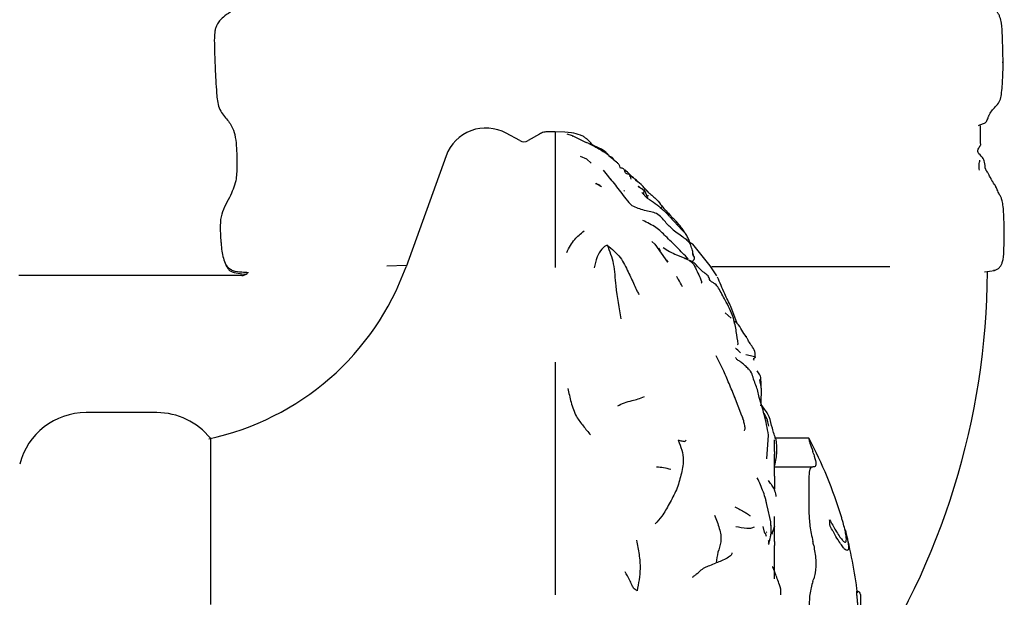
# Model space of a CAD drawing. Units: millimetres. Extents: x 13 to 1473, y 12 to 1043.
# Drawn here: x 1181 to 1238, y 612 to 646 of the extents above; entities that cross this region are included whole.
import ezdxf

# ---------------------------------------------------------------- set-up
doc = ezdxf.new("R2010")
doc.units = ezdxf.units.MM
doc.header["$LTSCALE"] = 5

msp = doc.modelspace()

# ---------------------------------------------------------------- linework, layer by layer
at = {"color": 7, "linetype": 'Continuous', "lineweight": 25}
for p, q in [((1237.97, 643.547), (1237.968, 643.68)), ((1209.783, 639.085), (1208.992, 639.519)), ((1210.938, 639.473), (1210.273, 639.089)), ((1210.941, 639.468), (1210.94, 639.468)), ((1211.845, 639.607), (1211.434, 639.607)), ((1212.412, 639.582), (1211.845, 639.607)), ((1212.795, 639.543), (1212.412, 639.582)), ((1212.87, 639.365), (1212.549, 639.461)), ((1212.857, 639.354), (1212.881, 639.348)), ((1213.687, 638.963), (1212.87, 639.365)), ((1214.031, 638.819), (1213.67, 638.975)), ((1214.137, 638.737), (1213.832, 638.902)), ((1205.493, 638.2), (1203.155, 631.726)), ((1213.706, 637.997), (1213.327, 638.163)), ((1213.941, 637.77), (1213.706, 637.997)), ((1214.831, 637.161), (1214.66, 637.367)), ((1215.123, 636.794), (1214.831, 637.161)), ((1214.441, 636.5), (1214.205, 636.56)), ((1214.558, 636.389), (1214.221, 636.59)), ((1214.441, 636.5), (1214.484, 636.434)), ((1216.678, 636.69), (1216.541, 636.762)), ((1216.71, 636.659), (1216.678, 636.69)), ((1216.769, 636.372), (1216.702, 636.429)), ((1216.944, 636.227), (1216.934, 636.296)), ((1215.861, 636.175), (1215.898, 636.134)), ((1216.905, 636.065), (1217.223, 635.739)), ((1217.046, 636.226), (1216.99, 636.172)), ((1217.016, 635.934), (1217.046, 636.226)), ((1217.046, 636.226), (1217.245, 635.759)), ((1218.062, 635.228), (1218.015, 635.172)), ((1218.585, 634.712), (1218.514, 634.761)), ((1218.734, 634.54), (1218.52, 634.782)), ((1219.264, 633.87), (1218.543, 634.645)), ((1218.731, 634.562), (1218.948, 634.338)), ((1219.447, 633.667), (1219.138, 634.004)), ((1238.035, 633.992), (1238.029, 634.003)), ((1192.374, 633.153), (1192.368, 633.318)), ((1217.673, 633.047), (1217.482, 633.202)), ((1218.422, 631.993), (1217.679, 633.042)), ((1219.871, 633.044), (1219.703, 633.149)), ((1220.895, 631.788), (1219.871, 633.044)), ((1217.871, 632.811), (1217.98, 632.654)), ((1219.97, 632.29), (1219.894, 632.398)), ((1219.903, 632.386), (1219.915, 632.483)), ((1203.18, 631.796), (1202.028, 631.772)), ((1218.345, 632.112), (1218.42, 631.992)), ((1219.515, 632.184), (1219.406, 632.188)), ((1219.716, 632.083), (1219.415, 632.215)), ((1221.284, 631.2), (1220.895, 631.788)), ((1231.367, 631.718), (1220.984, 631.718)), ((1193.567, 631.218), (1180.567, 631.218)), ((1236.892, 631.424), (1237.478, 631.514)), ((1237.462, 631.536), (1237.461, 631.54)), ((1222.471, 628.427), (1222.104, 629.401)), ((1222.12, 628.728), (1221.769, 629.043)), ((1222.483, 627.199), (1222.528, 627.216)), ((1221.638, 625.745), (1221.244, 626.522)), ((1223.882, 624.447), (1223.839, 625.258)), ((1223.739, 624.105), (1223.652, 624.569)), ((1222.299, 624.172), (1222.324, 624.1)), ((1222.747, 623.034), (1222.304, 624.162)), ((1188.62, 623.218), (1184.493, 623.218)), ((1191.743, 621.718), (1191.743, 612.013)), ((1224.199, 620.518), (1224.297, 621.91)), ((1226.649, 621.718), (1224.649, 621.718)), ((1224.649, 620.941), (1224.649, 621.623)), ((1226.649, 621.718), (1226.649, 621.67)), ((1224.649, 620.941), (1224.649, 620.795)), ((1224.649, 620.057), (1224.649, 620.795)), ((1224.649, 620.057), (1226.878, 620.057)), ((1224.649, 619.503), (1224.649, 620.057)), ((1224.649, 619.503), (1224.649, 618.749)), ((1226.649, 619.503), (1226.649, 617.418)), ((1224.64, 618.694), (1224.635, 618.728)), ((1224.42, 616.849), (1224.214, 617.776)), ((1224.435, 616.632), (1224.42, 616.845)), ((1224.649, 615.694), (1224.649, 617.156)), ((1224.083, 616.167), (1223.972, 616.573)), ((1224.006, 616.502), (1223.978, 616.57)), ((1224.18, 615.991), (1224.119, 616.193)), ((1224.155, 616.23), (1224.192, 616.259)), ((1224.449, 616.449), (1224.444, 616.659)), ((1224.318, 615.522), (1224.353, 615.732)), ((1224.649, 615.694), (1224.649, 615.473)), ((1224.649, 613.526), (1224.649, 615.473)), ((1229.449, 612.627), (1229.449, 612.804)), ((1229.649, 612.604), (1229.649, 611.734))]:
    msp.add_line(p, q, dxfattribs=at)
for centre, radius, start, end in [((1207.807, 637.364), 2.46, 61.18032, 160.1422), ((1210.024, 639.523), 0.5, 241.18032, 299.94235), ((1188.377, 637.063), 15.713, 282.01947, 340.1422), ((1193.567, 631.718), 0.5, 270, 311.9275), ((1193.567, 631.718), 43.5, 326.04382, 359.61223), ((1184.493, 619.218), 4, 90, 165.52249), ((1188.62, 619.218), 4, 38.68219, 90), ((1204.149, 609.718), 25.5, 16.90048, 28.07249), ((1216.408, 617.231), 11.108, 18.71556, 19.51067), ((1225.775, 599.526), 20.56, 86.78311, 86.92398), ((1213.374, 615.915), 14.524, 2.69944, 4.1512), ((1204.149, 609.718), 25.5, 6.70358, 15.16121), ((1204.246, 610.404), 23.242, 12.59735, 13.15567), ((1215.235, 617.261), 12.276, 341.52927, 342.28789), ((1229.449, 612.604), 0.2, 0, 90)]:
    msp.add_arc(centre, radius, start, end, dxfattribs=at)
for points, knots in [([(1195.597, 648.476), (1195.135, 648.1), (1194.316, 647.434), (1193.251, 646.814), (1192.603, 646.393), (1192.291, 646.116), (1192.123, 645.859), (1192.036, 645.627), (1191.967, 645.281), (1191.972, 644.543), (1192.004, 643.678), (1192.044, 642.769), (1192.077, 642.297), (1192.094, 642.046)], [0, 0, 0, 0, 0.2167651, 0.3845911, 0.4490454, 0.4990256, 0.5355948, 0.5603526, 0.5897504, 0.6678046, 0.8261729, 0.9079966, 1, 1, 1, 1]), ([(1237.977, 643.66), (1237.966, 644.174), (1237.951, 644.941), (1237.909, 645.822), (1237.815, 646.242), (1237.723, 646.458), (1237.655, 646.555), (1237.621, 646.602)], [0, 0, 0, 0, 0.506697, 0.75714, 0.880361, 0.941619, 1, 1, 1, 1]), ([(1237.88, 641.778), (1237.91, 642.102), (1237.965, 642.712), (1237.973, 643.357), (1237.977, 643.66)], [0, 0, 0, 0, 0.530863, 1, 1, 1, 1]), ([(1192.094, 642.053), (1192.11, 641.766), (1192.135, 641.341), (1192.316, 640.821), (1192.64, 640.395), (1192.984, 640.009), (1193.19, 639.409), (1193.28, 638.604), (1193.291, 637.711), (1193.267, 636.664), (1192.839, 635.708), (1192.335, 634.839), (1192.311, 634.074), (1192.323, 633.673), (1192.334, 633.476), (1192.341, 633.375), (1192.344, 633.333), (1192.345, 633.314)], [0, 0, 0, 0, 0.100388, 0.148483, 0.189769, 0.267157, 0.32495, 0.394024, 0.52338, 0.612444, 0.723644, 0.856324, 0.930035, 0.967677, 0.985373, 0.993126, 1, 1, 1, 1]), ([(1237.154, 640.555), (1237.161, 640.572), (1237.267, 640.808), (1237.525, 641.043), (1237.82, 641.425), (1237.86, 641.658), (1237.88, 641.778)], [0, 0, 0, 0, 0.034962, 0.488395, 0.736643, 1, 1, 1, 1]), ([(1236.533, 639.975), (1236.591, 639.997), (1236.695, 640.036), (1236.901, 640.092), (1236.999, 640.194), (1237.05, 640.291), (1237.09, 640.396), (1237.122, 640.478), (1237.139, 640.519), (1237.148, 640.542), (1237.152, 640.551), (1237.154, 640.555)], [0, 0, 0, 0, 0.369368, 0.650249, 0.75706, 0.846716, 0.925378, 0.963054, 0.981959, 0.991044, 1, 1, 1, 1]), ([(1236.667, 638.841), (1236.662, 639.018), (1236.654, 639.293), (1236.656, 639.679), (1236.649, 639.885), (1236.645, 639.992)], [0, 0, 0, 0, 0.464368, 0.720899, 1, 1, 1, 1]), ([(1211.441, 639.607), (1211.35, 639.599), (1211.149, 639.583), (1211.013, 639.511), (1210.938, 639.472)], [0, 0, 0, 0, 0.453496, 1, 1, 1, 1]), ([(1211.845, 639.598), (1211.845, 639.6), (1211.845, 639.602), (1211.845, 639.558), (1211.845, 639.533)], [0, 0, 0, 0, 0.426107, 1, 1, 1, 1]), ([(1211.845, 639.533), (1211.845, 639.497), (1211.845, 639.434), (1211.845, 639.326), (1211.845, 639.278)], [0, 0, 0, 0, 0.560187, 1, 1, 1, 1]), ([(1211.845, 639.278), (1211.845, 639.212), (1211.845, 639.095), (1211.846, 638.932), (1211.846, 638.861)], [0, 0, 0, 0, 0.55988, 1, 1, 1, 1]), ([(1213.689, 639.188), (1213.679, 639.196), (1213.646, 639.222), (1213.507, 639.327), (1213.241, 639.46), (1212.985, 639.508), (1212.807, 639.541)], [0, 0, 0, 0, 0.079326, 0.244444, 0.475854, 1, 1, 1, 1]), ([(1214.131, 638.767), (1214.087, 638.796), (1213.997, 638.854), (1213.902, 638.996), (1213.814, 639.08), (1213.773, 639.117), (1213.729, 639.155), (1213.703, 639.177), (1213.689, 639.188)], [0, 0, 0, 0, 0.358074, 0.715328, 0.788394, 0.856791, 0.92498, 1, 1, 1, 1]), ([(1211.846, 638.861), (1211.846, 638.758), (1211.845, 638.574), (1211.845, 638.363), (1211.845, 638.271)], [0, 0, 0, 0, 0.559859, 1, 1, 1, 1]), ([(1215.026, 638.144), (1215.023, 638.149), (1215.015, 638.16), (1214.999, 638.183), (1214.969, 638.228), (1214.908, 638.31), (1214.774, 638.45), (1214.477, 638.627), (1214.205, 638.744), (1214.031, 638.819)], [0, 0, 0, 0, 0.013209, 0.031614, 0.068884, 0.148473, 0.291627, 0.545204, 1, 1, 1, 1]), ([(1215.433, 637.834), (1215.33, 637.919), (1215.127, 638.088), (1214.719, 638.424), (1214.372, 638.611), (1214.137, 638.737)], [0, 0, 0, 0, 0.249396, 0.49458, 1, 1, 1, 1]), ([(1237.129, 637.145), (1237.099, 637.191), (1237.061, 637.251), (1236.999, 637.343), (1236.972, 637.39), (1236.953, 637.431), (1236.941, 637.466), (1236.932, 637.496), (1236.926, 637.524), (1236.922, 637.557), (1236.92, 637.599), (1236.92, 637.698), (1236.902, 637.869), (1236.789, 638.14), (1236.442, 638.384), (1236.542, 638.647), (1236.628, 638.78), (1236.667, 638.841)], [0, 0, 0, 0, 0.078014, 0.10035, 0.115361, 0.126146, 0.134584, 0.141363, 0.147185, 0.15498, 0.171954, 0.195697, 0.292091, 0.451476, 0.650621, 0.84261, 1, 1, 1, 1]), ([(1211.845, 638.271), (1211.845, 638.14), (1211.845, 637.908), (1211.845, 637.64), (1211.845, 637.522)], [0, 0, 0, 0, 0.5599887, 1, 1, 1, 1]), ([(1215.496, 637.79), (1215.439, 637.824), (1215.286, 637.915), (1215.224, 638.086), (1215.094, 638.137), (1215.047, 638.142), (1215.026, 638.144)], [0, 0, 0, 0, 0.265341, 0.70557, 0.874666, 1, 1, 1, 1]), ([(1211.845, 637.522), (1211.845, 637.359), (1211.845, 637.069), (1211.845, 636.754), (1211.845, 636.615)], [0, 0, 0, 0, 0.559978, 1, 1, 1, 1]), ([(1215.646, 637.528), (1215.631, 637.577), (1215.603, 637.671), (1215.523, 637.751), (1215.485, 637.79)], [0, 0, 0, 0, 0.517262, 1, 1, 1, 1]), ([(1216.194, 637.11), (1216.116, 637.124), (1215.96, 637.151), (1215.919, 637.289), (1215.875, 637.413), (1215.768, 637.48), (1215.679, 637.493), (1215.62, 637.502)], [0, 0, 0, 0, 0.2552688, 0.5048117, 0.6277035, 0.7481141, 1, 1, 1, 1]), ([(1236.59, 637.358), (1236.577, 637.469), (1236.556, 637.655), (1236.605, 637.865), (1236.625, 637.949)], [0, 0, 0, 0, 0.597722, 1, 1, 1, 1]), ([(1215.064, 636.862), (1215.263, 636.612), (1215.571, 636.225), (1215.972, 635.67), (1216.217, 635.41), (1216.344, 635.276)], [0, 0, 0, 0, 0.471238, 0.727172, 1, 1, 1, 1]), ([(1217.306, 636.045), (1217.16, 636.212), (1216.897, 636.513), (1216.388, 636.93), (1216.106, 637.201), (1215.926, 637.375)], [0, 0, 0, 0, 0.310822, 0.558744, 1, 1, 1, 1]), ([(1216.173, 637.12), (1216.19, 637.077), (1216.225, 636.99), (1216.253, 636.889), (1216.267, 636.838)], [0, 0, 0, 0, 0.497977, 1, 1, 1, 1]), ([(1216.179, 637.019), (1216.223, 637.013), (1216.309, 637.002), (1216.357, 636.938), (1216.381, 636.907)], [0, 0, 0, 0, 0.505627, 1, 1, 1, 1]), ([(1237.272, 636.885), (1237.242, 636.926), (1237.184, 637.008), (1237.147, 637.1), (1237.129, 637.145)], [0, 0, 0, 0, 0.509412, 1, 1, 1, 1]), ([(1237.75, 635.97), (1237.747, 635.975), (1237.743, 635.981), (1237.733, 635.996), (1237.676, 636.102), (1237.624, 636.238), (1237.569, 636.367), (1237.541, 636.426), (1237.527, 636.453), (1237.517, 636.471), (1237.508, 636.489), (1237.476, 636.54), (1237.444, 636.577), (1237.392, 636.655), (1237.365, 636.697), (1237.343, 636.732), (1237.321, 636.769), (1237.289, 636.826), (1237.279, 636.86), (1237.272, 636.885)], [0, 0, 0, 0, 0.015615, 0.020989, 0.043851, 0.308027, 0.436909, 0.48366, 0.502352, 0.518424, 0.533124, 0.548575, 0.686275, 0.740462, 0.770338, 0.803587, 0.841509, 0.885593, 1, 1, 1, 1]), ([(1211.845, 636.615), (1211.845, 636.439), (1211.845, 636.123), (1211.845, 635.782), (1211.845, 635.632)], [0, 0, 0, 0, 0.560129, 1, 1, 1, 1]), ([(1216.965, 636.224), (1216.877, 636.279), (1216.782, 636.339), (1216.709, 636.422), (1216.703, 636.429)], [0, 0, 0, 0, 0.915377, 1, 1, 1, 1]), ([(1217.095, 636.258), (1217.084, 636.27), (1217.05, 636.31), (1217.021, 636.342), (1217.001, 636.364)], [0, 0, 0, 0, 0.327544, 1, 1, 1, 1]), ([(1217.223, 635.739), (1217.385, 635.627), (1217.71, 635.402), (1218.153, 635.062), (1218.379, 634.813), (1218.517, 634.661)], [0, 0, 0, 0, 0.278278, 0.560374, 1, 1, 1, 1]), ([(1217.306, 636.045), (1217.297, 636.067), (1217.285, 636.095), (1217.245, 636.116), (1217.236, 636.121)], [0, 0, 0, 0, 0.7967632, 1, 1, 1, 1]), ([(1217.301, 635.866), (1217.282, 635.869), (1217.256, 635.871), (1217.264, 635.897), (1217.266, 635.903)], [0, 0, 0, 0, 0.7586201, 1, 1, 1, 1]), ([(1217.306, 636.045), (1217.472, 635.913), (1217.77, 635.676), (1218.14, 635.166), (1218.412, 634.889), (1218.585, 634.712)], [0, 0, 0, 0, 0.309596, 0.557625, 1, 1, 1, 1]), ([(1238.043, 634.004), (1238.033, 634.308), (1238.018, 634.755), (1237.982, 635.299), (1237.924, 635.601), (1237.851, 635.782), (1237.802, 635.877), (1237.775, 635.925), (1237.76, 635.953), (1237.753, 635.965), (1237.75, 635.97)], [0, 0, 0, 0, 0.452631, 0.665813, 0.819044, 0.906868, 0.953717, 0.977607, 0.988954, 1, 1, 1, 1]), ([(1211.845, 635.632), (1211.845, 635.434), (1211.846, 635.157), (1211.845, 634.783), (1211.845, 634.614), (1211.845, 634.533)], [0, 0, 0, 0, 0.570931, 0.795165, 1, 1, 1, 1]), ([(1218.736, 633.89), (1218.578, 634.031), (1218.263, 634.314), (1217.896, 634.865), (1217.032, 634.993), (1216.576, 635.181), (1216.344, 635.276)], [0, 0, 0, 0, 0.279454, 0.559593, 0.775561, 1, 1, 1, 1]), ([(1211.845, 634.533), (1211.845, 634.51), (1211.845, 634.473), (1211.845, 634.435), (1211.845, 634.421)], [0, 0, 0, 0, 0.632159, 1, 1, 1, 1]), ([(1211.845, 634.421), (1211.845, 634.414), (1211.845, 634.4), (1211.845, 634.385), (1211.845, 634.379)], [0, 0, 0, 0, 0.535019, 1, 1, 1, 1]), ([(1211.845, 634.379), (1211.845, 634.147), (1211.845, 633.736), (1211.845, 633.293), (1211.845, 633.099)], [0, 0, 0, 0, 0.562727, 1, 1, 1, 1]), ([(1219.602, 632.195), (1219.391, 632.414), (1218.971, 632.849), (1218.343, 633.463), (1217.756, 634.05), (1217.226, 634.301), (1216.957, 634.429)], [0, 0, 0, 0, 0.280582, 0.557297, 0.774787, 1, 1, 1, 1]), ([(1219.411, 633.727), (1219.407, 633.732), (1219.392, 633.757), (1219.317, 633.867), (1219.172, 634.078), (1219.009, 634.26), (1218.902, 634.381)], [0, 0, 0, 0, 0.049357, 0.229626, 0.493158, 1, 1, 1, 1]), ([(1237.479, 631.515), (1237.533, 631.536), (1237.639, 631.576), (1237.772, 631.685), (1237.87, 631.824), (1237.994, 632.14), (1238.035, 632.878), (1238.041, 633.547), (1238.045, 633.994)], [0, 0, 0, 0, 0.063765, 0.125665, 0.188307, 0.251363, 0.500726, 1, 1, 1, 1]), ([(1212.523, 632.563), (1212.66, 632.832), (1212.852, 633.207), (1213.232, 633.581), (1213.443, 633.737), (1213.549, 633.815)], [0, 0, 0, 0, 0.558011, 0.777847, 1, 1, 1, 1]), ([(1218.736, 633.89), (1218.948, 633.735), (1219.247, 633.517), (1219.598, 633.244), (1219.693, 633.107), (1219.738, 633.042)], [0, 0, 0, 0, 0.565065, 0.792827, 1, 1, 1, 1]), ([(1219.259, 633.871), (1219.28, 633.85), (1219.322, 633.808), (1219.384, 633.758), (1219.402, 633.736), (1219.412, 633.725)], [0, 0, 0, 0, 0.3369831, 0.6735427, 1, 1, 1, 1]), ([(1219.686, 633.2), (1219.657, 633.278), (1219.593, 633.446), (1219.498, 633.59), (1219.447, 633.667)], [0, 0, 0, 0, 0.468619, 1, 1, 1, 1]), ([(1192.352, 633.215), (1192.365, 633.058), (1192.392, 632.761), (1192.464, 632.327), (1192.568, 631.994), (1192.684, 631.732), (1192.756, 631.632), (1192.792, 631.581)], [0, 0, 0, 0, 0.2685782, 0.510375, 0.7549951, 0.8763097, 1, 1, 1, 1]), ([(1211.845, 633.099), (1211.845, 632.845), (1211.845, 632.391), (1211.845, 631.898), (1211.845, 631.681)], [0, 0, 0, 0, 0.561048, 1, 1, 1, 1]), ([(1214.884, 632.993), (1214.776, 632.937), (1214.565, 632.83), (1214.236, 632.186), (1214.168, 631.866), (1214.127, 631.673)], [0, 0, 0, 0, 0.297462, 0.576816, 1, 1, 1, 1]), ([(1214.884, 632.993), (1215.021, 632.645), (1215.295, 631.945), (1215.378, 630.331), (1215.567, 629.316), (1215.683, 628.694)], [0, 0, 0, 0, 0.277329, 0.557822, 1, 1, 1, 1]), ([(1214.884, 632.993), (1215.159, 632.759), (1215.711, 632.291), (1216.093, 631.445), (1216.398, 630.838), (1216.586, 630.371), (1216.692, 630.187), (1216.733, 630.117)], [0, 0, 0, 0, 0.2834466, 0.5700724, 0.8235002, 0.9333337, 1, 1, 1, 1]), ([(1218.145, 632.849), (1218.269, 632.77), (1218.512, 632.615), (1219.008, 632.385), (1219.324, 632.26), (1219.515, 632.184)], [0, 0, 0, 0, 0.291299, 0.5717, 1, 1, 1, 1]), ([(1219.858, 632.681), (1219.842, 632.73), (1219.814, 632.823), (1219.766, 632.952), (1219.737, 633.04), (1219.711, 633.125), (1219.697, 633.168), (1219.687, 633.199)], [0, 0, 0, 0, 0.280478, 0.528008, 0.636622, 0.739192, 1, 1, 1, 1]), ([(1219.825, 632.007), (1219.865, 632.048), (1219.926, 632.112), (1220.011, 632.236), (1219.974, 632.284), (1219.97, 632.29)], [0, 0, 0, 0, 0.618201, 0.953142, 1, 1, 1, 1]), ([(1219.894, 632.398), (1219.892, 632.411), (1219.888, 632.437), (1219.883, 632.489), (1219.879, 632.571), (1219.866, 632.636), (1219.858, 632.68)], [0, 0, 0, 0, 0.100684, 0.2153, 0.468709, 1, 1, 1, 1]), ([(1193.966, 631.38), (1193.836, 631.388), (1193.544, 631.405), (1193.192, 631.439), (1192.963, 631.54), (1192.864, 631.611), (1192.756, 631.697), (1192.71, 631.791), (1192.683, 631.845)], [0, 0, 0, 0, 0.2809899, 0.6270139, 0.7120999, 0.7963406, 0.8823826, 1, 1, 1, 1]), ([(1219.688, 632.062), (1219.75, 632.026), (1219.932, 631.918), (1220.074, 631.558), (1220.246, 631.218), (1220.355, 630.972), (1220.388, 630.856), (1220.393, 630.806), (1220.378, 630.782), (1220.371, 630.771)], [0, 0, 0, 0, 0.149085, 0.444129, 0.736201, 0.89834, 0.93644, 0.969902, 1, 1, 1, 1]), ([(1220.053, 631.872), (1219.999, 631.918), (1219.92, 631.988), (1219.789, 632.06), (1219.74, 632.076), (1219.716, 632.084)], [0, 0, 0, 0, 0.518958, 0.773235, 1, 1, 1, 1]), ([(1220.858, 630.984), (1220.849, 631.012), (1220.832, 631.067), (1220.753, 631.244), (1220.439, 631.426), (1220.198, 631.701), (1220.038, 631.885)], [0, 0, 0, 0, 0.121554, 0.244282, 0.49622, 1, 1, 1, 1]), ([(1192.792, 631.581), (1192.808, 631.564), (1192.844, 631.527), (1193.034, 631.414), (1193.367, 631.334), (1193.659, 631.305), (1193.808, 631.29)], [0, 0, 0, 0, 0.039274, 0.088125, 0.532849, 1, 1, 1, 1]), ([(1219.286, 630.559), (1219.204, 630.703), (1219.089, 630.905), (1218.966, 631.105), (1218.93, 631.163)], [0, 0, 0, 0, 0.711544, 1, 1, 1, 1]), ([(1222.104, 629.401), (1221.978, 629.651), (1221.677, 630.249), (1221.455, 630.804), (1221.325, 631.127)], [0, 0, 0, 0, 0.418992, 1, 1, 1, 1]), ([(1221.377, 630.484), (1221.322, 630.573), (1221.24, 630.705), (1221.034, 630.813), (1220.917, 630.875), (1220.877, 630.949), (1220.857, 630.987)], [0, 0, 0, 0, 0.514783, 0.759849, 0.878676, 1, 1, 1, 1]), ([(1222.243, 628.736), (1222.171, 628.924), (1222.031, 629.288), (1221.734, 629.84), (1221.509, 630.246), (1221.377, 630.484)], [0, 0, 0, 0, 0.306612, 0.59293, 1, 1, 1, 1]), ([(1222.528, 627.216), (1222.491, 627.459), (1222.435, 627.826), (1222.349, 628.334), (1222.278, 628.604), (1222.243, 628.736)], [0, 0, 0, 0, 0.496705, 0.752893, 1, 1, 1, 1]), ([(1222.981, 627.636), (1222.903, 627.768), (1222.743, 628.035), (1222.541, 628.365), (1222.368, 628.509), (1222.317, 628.553)], [0, 0, 0, 0, 0.405243, 0.822391, 1, 1, 1, 1]), ([(1222.976, 627.676), (1222.98, 627.673), (1222.988, 627.666), (1222.994, 627.662), (1222.999, 627.659), (1222.997, 627.655), (1222.996, 627.654)], [0, 0, 0, 0, 0.181166, 0.434814, 0.908152, 1, 1, 1, 1]), ([(1223.519, 626.426), (1223.521, 626.486), (1223.526, 626.608), (1223.484, 626.853), (1223.32, 627.108), (1223.158, 627.336), (1223.078, 627.492), (1223.034, 627.582), (1223.01, 627.63), (1222.997, 627.655)], [0, 0, 0, 0, 0.129799, 0.263883, 0.526283, 0.771047, 0.885053, 0.940795, 1, 1, 1, 1]), ([(1222.665, 626.706), (1222.593, 626.776), (1222.508, 626.858), (1222.396, 626.942), (1222.371, 626.959), (1222.364, 626.964)], [0, 0, 0, 0, 0.791471, 0.939743, 1, 1, 1, 1]), ([(1222.969, 626.609), (1223.092, 626.587), (1223.34, 626.543), (1223.607, 626.448), (1223.353, 626.35), (1223.417, 626.31), (1223.45, 626.29)], [0, 0, 0, 0, 0.277855, 0.557198, 0.775713, 1, 1, 1, 1]), ([(1211.845, 626.154), (1211.845, 625.756), (1211.845, 625.045), (1211.845, 624.308), (1211.845, 623.985)], [0, 0, 0, 0, 0.56061, 1, 1, 1, 1]), ([(1222.362, 626.436), (1222.374, 626.415), (1222.423, 626.323), (1222.544, 626.283), (1222.641, 626.194), (1222.683, 626.155)], [0, 0, 0, 0, 0.144171, 0.623794, 1, 1, 1, 1]), ([(1223.034, 625.859), (1222.968, 625.919), (1222.833, 626.041), (1222.699, 626.145), (1222.632, 626.198)], [0, 0, 0, 0, 0.495465, 1, 1, 1, 1]), ([(1222.336, 624.087), (1222.222, 624.365), (1221.996, 624.919), (1221.757, 625.47), (1221.638, 625.745)], [0, 0, 0, 0, 0.501763, 1, 1, 1, 1]), ([(1223.652, 624.569), (1223.564, 624.784), (1223.44, 625.087), (1223.308, 625.572), (1223.146, 625.747), (1223.068, 625.825), (1223.034, 625.859)], [0, 0, 0, 0, 0.5864652, 0.824782, 0.9247312, 1, 1, 1, 1]), ([(1223.839, 625.258), (1223.825, 625.311), (1223.789, 625.458), (1223.687, 625.576), (1223.622, 625.651)], [0, 0, 0, 0, 0.365771, 1, 1, 1, 1]), ([(1223.881, 624.44), (1223.882, 624.48), (1223.888, 624.718), (1223.829, 624.951), (1223.78, 625.145)], [0, 0, 0, 0, 0.166522, 1, 1, 1, 1]), ([(1212.591, 624.626), (1212.648, 624.362), (1212.763, 623.835), (1213.022, 623.021), (1213.491, 622.432), (1213.773, 622.09), (1213.915, 621.918)], [0, 0, 0, 0, 0.281726, 0.562078, 0.779691, 1, 1, 1, 1]), ([(1223.855, 623.616), (1223.86, 623.754), (1223.87, 624.03), (1223.878, 624.307), (1223.882, 624.445)], [0, 0, 0, 0, 0.501098, 1, 1, 1, 1]), ([(1211.845, 623.985), (1211.845, 623.669), (1211.845, 623.107), (1211.845, 622.533), (1211.845, 622.282)], [0, 0, 0, 0, 0.5605763, 1, 1, 1, 1]), ([(1215.497, 623.61), (1215.623, 623.673), (1215.886, 623.803), (1216.315, 623.917), (1216.692, 624.004), (1216.933, 624.103), (1217.058, 624.153)], [0, 0, 0, 0, 0.261622, 0.542841, 0.764159, 1, 1, 1, 1]), ([(1224.297, 621.91), (1224.221, 622.307), (1224.08, 623.042), (1223.846, 623.771), (1223.739, 624.105)], [0, 0, 0, 0, 0.541059, 1, 1, 1, 1]), ([(1224.74, 621.648), (1224.659, 621.861), (1224.499, 622.284), (1224.38, 622.998), (1224.085, 623.394), (1223.929, 623.602), (1223.911, 623.626)], [0, 0, 0, 0, 0.322092, 0.63931, 0.957846, 1, 1, 1, 1]), ([(1224.307, 622.421), (1224.29, 622.54), (1224.254, 622.789), (1224.11, 623.038), (1224.035, 623.168)], [0, 0, 0, 0, 0.480831, 1, 1, 1, 1]), ([(1222.825, 622.779), (1222.823, 622.797), (1222.814, 622.886), (1222.772, 622.972), (1222.739, 623.04)], [0, 0, 0, 0, 0.205105, 1, 1, 1, 1]), ([(1222.94, 622.293), (1222.927, 622.371), (1222.903, 622.52), (1222.852, 622.709), (1222.828, 622.799)], [0, 0, 0, 0, 0.521866, 1, 1, 1, 1]), ([(1211.845, 622.282), (1211.845, 621.963), (1211.845, 621.394), (1211.845, 620.815), (1211.845, 620.559)], [0, 0, 0, 0, 0.558533, 1, 1, 1, 1]), ([(1222.908, 622.168), (1222.902, 622.17), (1222.863, 622.184), (1222.929, 622.233), (1222.936, 622.275), (1222.94, 622.293)], [0, 0, 0, 0, 0.0903609, 0.6010679, 1, 1, 1, 1]), ([(1219.021, 621.602), (1219.055, 621.603), (1219.12, 621.606), (1219.241, 621.558), (1219.327, 621.552), (1219.427, 621.529), (1219.47, 621.579), (1219.492, 621.604)], [0, 0, 0, 0, 0.2941, 0.568088, 0.809548, 0.904508, 1, 1, 1, 1]), ([(1219.021, 621.602), (1219.1, 621.416), (1219.254, 621.052), (1219.369, 620.337), (1219.253, 619.861), (1219.183, 619.574)], [0, 0, 0, 0, 0.292188, 0.572126, 1, 1, 1, 1]), ([(1224.67, 620.14), (1224.721, 620.401), (1224.818, 620.899), (1224.765, 621.406), (1224.74, 621.648)], [0, 0, 0, 0, 0.5239088, 1, 1, 1, 1]), ([(1226.649, 621.67), (1226.66, 621.615), (1226.682, 621.504), (1226.813, 621.128), (1226.878, 620.941)], [0, 0, 0, 0, 0.502967, 1, 1, 1, 1]), ([(1226.929, 620.795), (1226.978, 620.624), (1227.078, 620.282), (1227.043, 620.074), (1226.958, 620.059), (1226.929, 620.054)], [0, 0, 0, 0, 0.395597, 0.791632, 1, 1, 1, 1]), ([(1211.845, 620.559), (1211.845, 620.23), (1211.845, 619.643), (1211.845, 619.045), (1211.845, 618.782)], [0, 0, 0, 0, 0.559276, 1, 1, 1, 1]), ([(1218.604, 619.899), (1218.459, 619.935), (1218.188, 620.001), (1217.901, 620.023), (1217.768, 620.033)], [0, 0, 0, 0, 0.535259, 1, 1, 1, 1]), ([(1226.878, 620.057), (1226.811, 620.035), (1226.68, 619.992), (1226.659, 619.664), (1226.649, 619.503)], [0, 0, 0, 0, 0.510686, 1, 1, 1, 1]), ([(1219.183, 619.574), (1219.11, 619.288), (1218.964, 618.717), (1218.507, 617.925), (1218.138, 617.202), (1217.816, 616.866), (1217.678, 616.721)], [0, 0, 0, 0, 0.282785, 0.564543, 0.812915, 1, 1, 1, 1]), ([(1224.214, 617.776), (1224.198, 617.837), (1224.166, 617.961), (1224.116, 618.244), (1223.979, 618.608), (1223.816, 619.04), (1223.699, 619.276), (1223.636, 619.404)], [0, 0, 0, 0, 0.090078, 0.184855, 0.408119, 0.681539, 1, 1, 1, 1]), ([(1224.641, 618.727), (1224.625, 618.757), (1224.558, 618.886), (1224.447, 619.053), (1224.348, 619.185), (1224.291, 619.261)], [0, 0, 0, 0, 0.114025, 0.494029, 1, 1, 1, 1]), ([(1211.845, 618.782), (1211.845, 618.448), (1211.845, 617.852), (1211.845, 617.249), (1211.845, 616.983)], [0, 0, 0, 0, 0.559739, 1, 1, 1, 1]), ([(1224.746, 618.322), (1224.741, 618.344), (1224.726, 618.422), (1224.706, 618.529), (1224.672, 618.636), (1224.653, 618.679), (1224.644, 618.7)], [0, 0, 0, 0, 0.162606, 0.601069, 0.804647, 1, 1, 1, 1]), ([(1222.332, 617.712), (1222.531, 617.611), (1222.819, 617.464), (1223.089, 617.304), (1223.182, 617.223), (1223.216, 617.196), (1223.228, 617.189), (1223.231, 617.189), (1223.232, 617.188)], [0, 0, 0, 0, 0.578067, 0.833794, 0.944063, 0.980918, 0.991658, 1, 1, 1, 1]), ([(1226.649, 617.418), (1226.66, 617.154), (1226.682, 616.627), (1226.813, 616.004), (1226.878, 615.694)], [0, 0, 0, 0, 0.502967, 1, 1, 1, 1]), ([(1211.845, 616.983), (1211.845, 616.577), (1211.845, 615.851), (1211.845, 615.119), (1211.845, 614.797)], [0, 0, 0, 0, 0.560223, 1, 1, 1, 1]), ([(1221.147, 617.225), (1221.249, 616.973), (1221.452, 616.474), (1221.573, 615.739), (1221.319, 615.056), (1221.262, 614.66), (1221.234, 614.459)], [0, 0, 0, 0, 0.27917, 0.554104, 0.773602, 1, 1, 1, 1]), ([(1227.859, 616.966), (1227.92, 616.859), (1228.042, 616.648), (1228.306, 616.176), (1228.545, 615.822), (1228.713, 615.663), (1228.795, 615.652), (1228.849, 615.761), (1228.826, 616.055), (1228.722, 616.513), (1228.641, 616.827), (1228.568, 617.057), (1228.544, 617.129)], [0, 0, 0, 0, 0.073548, 0.145755, 0.344162, 0.440815, 0.528785, 0.616152, 0.790543, 0.875871, 0.961173, 1, 1, 1, 1]), ([(1222.388, 616.572), (1222.6, 616.535), (1222.895, 616.483), (1223.281, 616.463), (1223.411, 616.523), (1223.477, 616.553)], [0, 0, 0, 0, 0.553444, 0.770003, 1, 1, 1, 1]), ([(1224.353, 615.731), (1224.358, 615.749), (1224.366, 615.782), (1224.396, 615.907), (1224.425, 616.043), (1224.453, 616.204), (1224.45, 616.35), (1224.449, 616.449)], [0, 0, 0, 0, 0.304849, 0.55392, 0.665778, 0.773059, 1, 1, 1, 1]), ([(1224.491, 616.117), (1224.495, 616.128), (1224.508, 616.168), (1224.563, 616.339), (1224.616, 616.491), (1224.659, 616.614)], [0, 0, 0, 0, 0.063258, 0.247703, 1, 1, 1, 1]), ([(1228.761, 616.384), (1228.783, 616.302), (1228.836, 616.107), (1228.894, 615.846), (1228.943, 615.573), (1228.962, 615.349), (1228.94, 615.202), (1228.876, 615.156), (1228.789, 615.204), (1228.679, 615.312), (1228.545, 615.483), (1228.343, 615.791), (1228.174, 616.081), (1228.015, 616.368), (1227.942, 616.493), (1227.881, 616.599)], [0, 0, 0, 0, 0.051428, 0.121302, 0.191187, 0.28554, 0.379882, 0.474217, 0.568548, 0.615596, 0.709903, 0.806244, 0.915865, 0.928828, 1, 1, 1, 1]), ([(1216.603, 615.766), (1216.654, 615.491), (1216.757, 614.94), (1216.844, 613.96), (1216.708, 613.252), (1216.624, 612.818)], [0, 0, 0, 0, 0.279344, 0.558351, 1, 1, 1, 1]), ([(1224.296, 615.602), (1224.304, 615.625), (1224.32, 615.676), (1224.304, 615.729), (1224.296, 615.758)], [0, 0, 0, 0, 0.471142, 1, 1, 1, 1]), ([(1222.153, 615.045), (1222.151, 615.003), (1222.147, 614.919), (1221.94, 614.743), (1221.531, 614.548), (1221.335, 614.489), (1221.234, 614.459)], [0, 0, 0, 0, 0.272341, 0.549447, 0.768427, 1, 1, 1, 1]), ([(1226.929, 615.473), (1226.978, 615.188), (1227.078, 614.618), (1227.043, 613.954), (1226.958, 613.636), (1226.929, 613.526)], [0, 0, 0, 0, 0.395597, 0.791632, 1, 1, 1, 1]), ([(1211.845, 614.797), (1211.845, 614.387), (1211.845, 613.655), (1211.845, 612.916), (1211.845, 612.591)], [0, 0, 0, 0, 0.56057, 1, 1, 1, 1]), ([(1219.865, 613.613), (1219.907, 613.65), (1220, 613.735), (1220.172, 613.853), (1220.349, 614.02), (1220.559, 614.187), (1220.874, 614.291), (1221.113, 614.402), (1221.234, 614.459)], [0, 0, 0, 0, 0.069282, 0.156386, 0.296406, 0.546011, 0.769601, 1, 1, 1, 1]), ([(1216.624, 612.818), (1216.55, 612.867), (1216.406, 612.963), (1216.311, 613.216), (1216.147, 613.525), (1216.019, 613.769), (1215.938, 613.926)], [0, 0, 0, 0, 0.1649556, 0.3203377, 0.5645723, 1, 1, 1, 1]), ([(1224.935, 613.171), (1224.846, 613.413), (1224.696, 613.825), (1224.572, 614.146), (1224.533, 614.229), (1224.528, 614.221), (1224.528, 614.22)], [0, 0, 0, 0, 0.538489, 0.915512, 0.991022, 1, 1, 1, 1]), ([(1226.878, 613.372), (1226.811, 613.129), (1226.68, 612.654), (1226.659, 612.031), (1226.649, 611.726)], [0, 0, 0, 0, 0.5106862, 1, 1, 1, 1]), ([(1225.005, 612.59), (1225.01, 612.616), (1225.047, 612.809), (1224.987, 613.002), (1224.935, 613.17)], [0, 0, 0, 0, 0.132322, 1, 1, 1, 1]), ([(1229.552, 611.626), (1229.546, 611.661), (1229.535, 611.732), (1229.514, 611.905), (1229.493, 612.106), (1229.473, 612.315), (1229.458, 612.497), (1229.452, 612.587), (1229.449, 612.627)], [0, 0, 0, 0, 0.170391, 0.345301, 0.518753, 0.692173, 0.866768, 1, 1, 1, 1])]:
    msp.add_open_spline(points, degree=3, knots=knots, dxfattribs=at)

doc.saveas('drawing.dxf')
